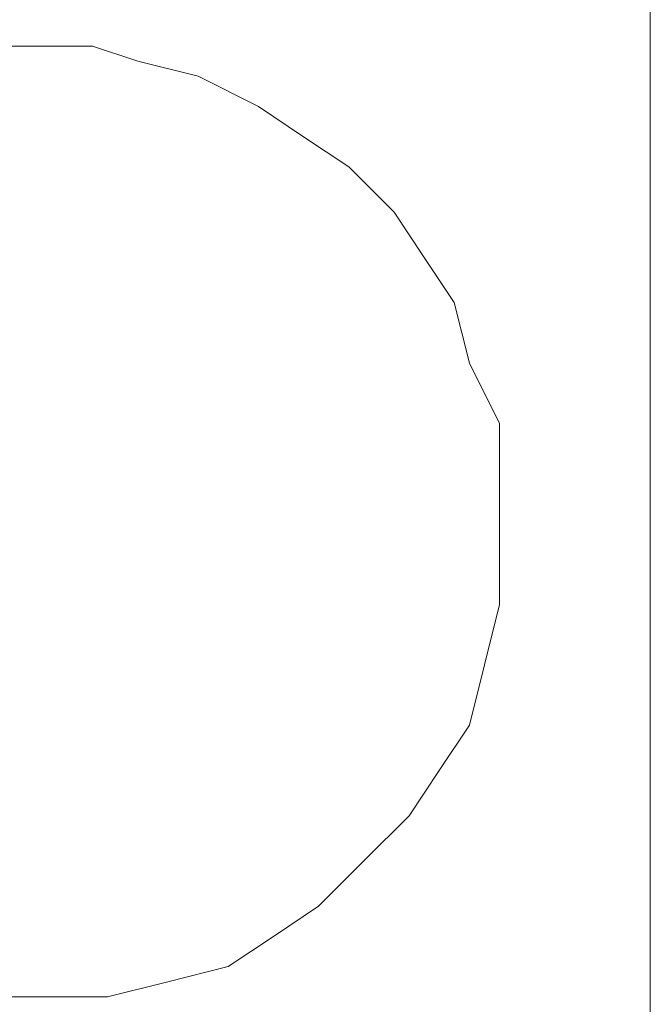
# Model space of a CAD drawing. Units: millimetres. Extents: x 0 to 1561, y 0 to 776.
# Drawn here: x 335 to 336, y 290 to 291 of the extents above; entities that cross this region are included whole.
import ezdxf

# ---------------------------------------------------------------- set-up
doc = ezdxf.new("R2010")
doc.units = ezdxf.units.MM

msp = doc.modelspace()

# ---------------------------------------------------------------- linework, layer by layer
at = {"layer": 'Defpoints', "lineweight": 5}
for p, q in [((335.6096, 291.2509), (335.6096, 290.96)), ((334.692, 291.0271), (334.5801, 291.0271)), ((334.5801, 291.0271), (334.692, 291.0271)), ((334.5801, 291.0271), (334.692, 291.0271)), ((334.5801, 291.0271), (334.692, 291.0271)), ((334.5801, 291.0271), (334.692, 291.0271)), ((334.5801, 291.0271), (334.692, 291.0271)), ((334.5801, 291.0271), (334.692, 291.0271)), ((334.5801, 291.0271), (334.692, 291.0271)), ((334.5801, 291.0271), (334.692, 291.0271)), ((334.5801, 291.0271), (334.692, 291.0271)), ((334.5801, 291.0271), (334.692, 291.0271)), ((334.5801, 291.0271), (334.692, 291.0271)), ((334.5801, 291.0271), (334.692, 291.0271)), ((334.5801, 291.0271), (334.692, 291.0271)), ((334.5801, 291.0271), (334.692, 291.0271)), ((334.5801, 291.0271), (334.692, 291.0271)), ((334.5801, 291.0271), (334.692, 291.0271)), ((334.5801, 291.0271), (334.692, 291.0271)), ((334.5801, 291.0271), (334.692, 291.0271)), ((334.5801, 291.0271), (334.692, 291.0271)), ((334.5801, 291.0271), (334.692, 291.0271)), ((334.692, 291.0271), (334.692, 291.0271)), ((334.7815, 291.0271), (334.692, 291.0271)), ((334.692, 291.0271), (334.7815, 291.0271)), ((334.692, 291.0271), (334.7815, 291.0271)), ((334.692, 291.0271), (334.7815, 291.0271)), ((334.692, 291.0271), (334.7815, 291.0271)), ((334.692, 291.0271), (334.7815, 291.0271)), ((334.692, 291.0271), (334.7815, 291.0271)), ((334.692, 291.0271), (334.7815, 291.0271)), ((334.692, 291.0271), (334.7815, 291.0271)), ((334.692, 291.0271), (334.7815, 291.0271)), ((334.692, 291.0271), (334.7815, 291.0271)), ((334.692, 291.0271), (334.7815, 291.0271)), ((334.692, 291.0271), (334.7815, 291.0271)), ((334.692, 291.0271), (334.7815, 291.0271)), ((334.692, 291.0271), (334.7815, 291.0271)), ((334.692, 291.0271), (334.7815, 291.0271)), ((334.692, 291.0271), (334.7815, 291.0271)), ((334.692, 291.0271), (334.7815, 291.0271)), ((334.692, 291.0271), (334.7815, 291.0271)), ((334.692, 291.0271), (334.7815, 291.0271)), ((334.692, 291.0271), (334.7815, 291.0271)), ((334.8487, 291.0048), (334.7815, 291.0271)), ((334.7815, 291.0271), (334.8487, 291.0048)), ((334.7815, 291.0271), (334.8487, 291.0048)), ((334.7815, 291.0271), (334.8487, 291.0048)), ((334.7815, 291.0271), (334.8487, 291.0048)), ((334.7815, 291.0271), (334.8487, 291.0048)), ((334.7815, 291.0271), (334.8487, 291.0048)), ((334.7815, 291.0271), (334.8487, 291.0048)), ((334.7815, 291.0271), (334.8487, 291.0048)), ((334.7815, 291.0271), (334.8487, 291.0048)), ((334.7815, 291.0271), (334.8487, 291.0048)), ((334.7815, 291.0271), (334.8487, 291.0048)), ((334.7815, 291.0271), (334.8487, 291.0048)), ((334.7815, 291.0271), (334.8487, 291.0048)), ((334.7815, 291.0271), (334.8487, 291.0048)), ((334.7815, 291.0271), (334.8487, 291.0048)), ((334.7815, 291.0271), (334.8487, 291.0048)), ((334.7815, 291.0271), (334.8487, 291.0048)), ((334.7815, 291.0271), (334.8487, 291.0048)), ((334.7815, 291.0271), (334.8487, 291.0048)), ((334.7815, 291.0271), (334.8487, 291.0048)), ((334.9382, 290.9824), (334.8487, 291.0048)), ((334.8487, 291.0048), (334.9382, 290.9824)), ((334.8487, 291.0048), (334.9382, 290.9824)), ((334.8487, 291.0048), (334.9382, 290.9824)), ((334.8487, 291.0048), (334.9382, 290.9824)), ((334.8487, 291.0048), (334.9382, 290.9824)), ((334.8487, 291.0048), (334.9382, 290.9824)), ((334.8487, 291.0048), (334.9382, 290.9824)), ((334.8487, 291.0048), (334.9382, 290.9824)), ((334.8487, 291.0048), (334.9382, 290.9824)), ((334.8487, 291.0048), (334.9382, 290.9824)), ((334.8487, 291.0048), (334.9382, 290.9824)), ((334.8487, 291.0048), (334.9382, 290.9824)), ((334.8487, 291.0048), (334.9382, 290.9824)), ((334.8487, 291.0048), (334.9382, 290.9824)), ((334.8487, 291.0048), (334.9382, 290.9824)), ((334.8487, 291.0048), (334.9382, 290.9824)), ((334.8487, 291.0048), (334.9382, 290.9824)), ((334.8487, 291.0048), (334.9382, 290.9824)), ((334.8487, 291.0048), (334.9382, 290.9824)), ((334.8487, 291.0048), (334.9382, 290.9824)), ((335.0277, 290.9376), (334.9382, 290.9824)), ((334.9382, 290.9824), (335.0277, 290.9376)), ((334.9382, 290.9824), (335.0277, 290.9376)), ((334.9382, 290.9824), (335.0277, 290.9376)), ((334.9382, 290.9824), (335.0277, 290.9376)), ((334.9382, 290.9824), (335.0277, 290.9376)), ((334.9382, 290.9824), (335.0277, 290.9376)), ((334.9382, 290.9824), (335.0277, 290.9376)), ((334.9382, 290.9824), (335.0277, 290.9376)), ((334.9382, 290.9824), (335.0277, 290.9376)), ((334.9382, 290.9824), (335.0277, 290.9376)), ((334.9382, 290.9824), (335.0277, 290.9376)), ((334.9382, 290.9824), (335.0277, 290.9376)), ((334.9382, 290.9824), (335.0277, 290.9376)), ((334.9382, 290.9824), (335.0277, 290.9376)), ((334.9382, 290.9824), (335.0277, 290.9376)), ((334.9382, 290.9824), (335.0277, 290.9376)), ((334.9382, 290.9824), (335.0277, 290.9376)), ((334.9382, 290.9824), (335.0277, 290.9376)), ((334.9382, 290.9824), (335.0277, 290.9376)), ((334.9382, 290.9824), (335.0277, 290.9376)), ((335.6096, 290.96), (335.6096, 290.3333)), ((335.0949, 290.8928), (335.0277, 290.9376)), ((335.0277, 290.9376), (335.0949, 290.8928)), ((335.0277, 290.9376), (335.0949, 290.8928)), ((335.0277, 290.9376), (335.0949, 290.8928)), ((335.0277, 290.9376), (335.0949, 290.8928)), ((335.0277, 290.9376), (335.0949, 290.8928)), ((335.0277, 290.9376), (335.0949, 290.8928)), ((335.0277, 290.9376), (335.0949, 290.8928)), ((335.0277, 290.9376), (335.0949, 290.8928)), ((335.0277, 290.9376), (335.0949, 290.8928)), ((335.0277, 290.9376), (335.0949, 290.8928)), ((335.0277, 290.9376), (335.0949, 290.8928)), ((335.0277, 290.9376), (335.0949, 290.8928)), ((335.0277, 290.9376), (335.0949, 290.8928)), ((335.0277, 290.9376), (335.0949, 290.8928)), ((335.0277, 290.9376), (335.0949, 290.8928)), ((335.0277, 290.9376), (335.0949, 290.8928)), ((335.0277, 290.9376), (335.0949, 290.8928)), ((335.0277, 290.9376), (335.0949, 290.8928)), ((335.0277, 290.9376), (335.0949, 290.8928)), ((335.0277, 290.9376), (335.0949, 290.8928)), ((335.162, 290.8481), (335.0949, 290.8928)), ((335.0949, 290.8928), (335.162, 290.8481)), ((335.0949, 290.8928), (335.162, 290.8481)), ((335.0949, 290.8928), (335.162, 290.8481)), ((335.0949, 290.8928), (335.162, 290.8481)), ((335.0949, 290.8928), (335.162, 290.8481)), ((335.0949, 290.8928), (335.162, 290.8481)), ((335.0949, 290.8928), (335.162, 290.8481)), ((335.0949, 290.8928), (335.162, 290.8481)), ((335.0949, 290.8928), (335.162, 290.8481)), ((335.0949, 290.8928), (335.162, 290.8481)), ((335.0949, 290.8928), (335.162, 290.8481)), ((335.0949, 290.8928), (335.162, 290.8481)), ((335.0949, 290.8928), (335.162, 290.8481)), ((335.0949, 290.8928), (335.162, 290.8481)), ((335.0949, 290.8928), (335.162, 290.8481)), ((335.0949, 290.8928), (335.162, 290.8481)), ((335.0949, 290.8928), (335.162, 290.8481)), ((335.0949, 290.8928), (335.162, 290.8481)), ((335.0949, 290.8928), (335.162, 290.8481)), ((335.0949, 290.8928), (335.162, 290.8481)), ((335.2291, 290.7809), (335.162, 290.8481)), ((335.162, 290.8481), (335.2291, 290.7809)), ((335.162, 290.8481), (335.2291, 290.7809)), ((335.162, 290.8481), (335.2291, 290.7809)), ((335.162, 290.8481), (335.2291, 290.7809)), ((335.162, 290.8481), (335.2291, 290.7809)), ((335.162, 290.8481), (335.2291, 290.7809)), ((335.162, 290.8481), (335.2291, 290.7809)), ((335.162, 290.8481), (335.2291, 290.7809)), ((335.162, 290.8481), (335.2291, 290.7809)), ((335.162, 290.8481), (335.2291, 290.7809)), ((335.162, 290.8481), (335.2291, 290.7809)), ((335.162, 290.8481), (335.2291, 290.7809)), ((335.162, 290.8481), (335.2291, 290.7809)), ((335.162, 290.8481), (335.2291, 290.7809)), ((335.162, 290.8481), (335.2291, 290.7809)), ((335.162, 290.8481), (335.2291, 290.7809)), ((335.162, 290.8481), (335.2291, 290.7809)), ((335.162, 290.8481), (335.2291, 290.7809)), ((335.162, 290.8481), (335.2291, 290.7809)), ((335.162, 290.8481), (335.2291, 290.7809)), ((335.2739, 290.7138), (335.2291, 290.7809)), ((335.2291, 290.7809), (335.2739, 290.7138)), ((335.2291, 290.7809), (335.2739, 290.7138)), ((335.2291, 290.7809), (335.2739, 290.7138)), ((335.2291, 290.7809), (335.2739, 290.7138)), ((335.2291, 290.7809), (335.2739, 290.7138)), ((335.2291, 290.7809), (335.2739, 290.7138)), ((335.2291, 290.7809), (335.2739, 290.7138)), ((335.2291, 290.7809), (335.2739, 290.7138)), ((335.2291, 290.7809), (335.2739, 290.7138)), ((335.2291, 290.7809), (335.2739, 290.7138)), ((335.2291, 290.7809), (335.2739, 290.7138)), ((335.2291, 290.7809), (335.2739, 290.7138)), ((335.2291, 290.7809), (335.2739, 290.7138)), ((335.2291, 290.7809), (335.2739, 290.7138)), ((335.2291, 290.7809), (335.2739, 290.7138)), ((335.2291, 290.7809), (335.2739, 290.7138)), ((335.2291, 290.7809), (335.2739, 290.7138)), ((335.2291, 290.7809), (335.2739, 290.7138)), ((335.2291, 290.7809), (335.2739, 290.7138)), ((335.2291, 290.7809), (335.2739, 290.7138)), ((335.3186, 290.6467), (335.2739, 290.7138)), ((335.2739, 290.7138), (335.3186, 290.6467)), ((335.2739, 290.7138), (335.3186, 290.6467)), ((335.2739, 290.7138), (335.3186, 290.6467)), ((335.2739, 290.7138), (335.3186, 290.6467)), ((335.2739, 290.7138), (335.3186, 290.6467)), ((335.2739, 290.7138), (335.3186, 290.6467)), ((335.2739, 290.7138), (335.3186, 290.6467)), ((335.2739, 290.7138), (335.3186, 290.6467)), ((335.2739, 290.7138), (335.3186, 290.6467)), ((335.2739, 290.7138), (335.3186, 290.6467)), ((335.2739, 290.7138), (335.3186, 290.6467)), ((335.2739, 290.7138), (335.3186, 290.6467)), ((335.2739, 290.7138), (335.3186, 290.6467)), ((335.2739, 290.7138), (335.3186, 290.6467)), ((335.2739, 290.7138), (335.3186, 290.6467)), ((335.2739, 290.7138), (335.3186, 290.6467)), ((335.2739, 290.7138), (335.3186, 290.6467)), ((335.2739, 290.7138), (335.3186, 290.6467)), ((335.2739, 290.7138), (335.3186, 290.6467)), ((335.2739, 290.7138), (335.3186, 290.6467)), ((335.341, 290.5571), (335.3186, 290.6467)), ((335.3186, 290.6467), (335.341, 290.5571)), ((335.3186, 290.6467), (335.341, 290.5571)), ((335.3186, 290.6467), (335.341, 290.5571)), ((335.3186, 290.6467), (335.341, 290.5571)), ((335.3186, 290.6467), (335.341, 290.5571)), ((335.3186, 290.6467), (335.341, 290.5571)), ((335.3186, 290.6467), (335.341, 290.5571)), ((335.3186, 290.6467), (335.341, 290.5571)), ((335.3186, 290.6467), (335.341, 290.5571)), ((335.3186, 290.6467), (335.341, 290.5571)), ((335.3186, 290.6467), (335.341, 290.5571)), ((335.3186, 290.6467), (335.341, 290.5571)), ((335.3186, 290.6467), (335.341, 290.5571)), ((335.3186, 290.6467), (335.341, 290.5571)), ((335.3186, 290.6467), (335.341, 290.5571)), ((335.3186, 290.6467), (335.341, 290.5571)), ((335.3186, 290.6467), (335.341, 290.5571)), ((335.3186, 290.6467), (335.341, 290.5571)), ((335.3186, 290.6467), (335.341, 290.5571)), ((335.3186, 290.6467), (335.341, 290.5571)), ((335.3858, 290.4676), (335.341, 290.5571)), ((335.341, 290.5571), (335.3858, 290.4676)), ((335.341, 290.5571), (335.3858, 290.4676)), ((335.341, 290.5571), (335.3858, 290.4676)), ((335.341, 290.5571), (335.3858, 290.4676)), ((335.341, 290.5571), (335.3858, 290.4676)), ((335.341, 290.5571), (335.3858, 290.4676)), ((335.341, 290.5571), (335.3858, 290.4676)), ((335.341, 290.5571), (335.3858, 290.4676)), ((335.341, 290.5571), (335.3858, 290.4676)), ((335.341, 290.5571), (335.3858, 290.4676)), ((335.341, 290.5571), (335.3858, 290.4676)), ((335.341, 290.5571), (335.3858, 290.4676)), ((335.341, 290.5571), (335.3858, 290.4676)), ((335.341, 290.5571), (335.3858, 290.4676)), ((335.341, 290.5571), (335.3858, 290.4676)), ((335.341, 290.5571), (335.3858, 290.4676)), ((335.341, 290.5571), (335.3858, 290.4676)), ((335.341, 290.5571), (335.3858, 290.4676)), ((335.341, 290.5571), (335.3858, 290.4676)), ((335.341, 290.5571), (335.3858, 290.4676)), ((335.3858, 290.4005), (335.3858, 290.4676)), ((335.3858, 290.4676), (335.3858, 290.4005)), ((335.3858, 290.4676), (335.3858, 290.4005)), ((335.3858, 290.4676), (335.3858, 290.4005)), ((335.3858, 290.4676), (335.3858, 290.4005)), ((335.3858, 290.4676), (335.3858, 290.4005)), ((335.3858, 290.4676), (335.3858, 290.4005)), ((335.3858, 290.4676), (335.3858, 290.4005)), ((335.3858, 290.4676), (335.3858, 290.4005)), ((335.3858, 290.4676), (335.3858, 290.4005)), ((335.3858, 290.4676), (335.3858, 290.4005)), ((335.3858, 290.4676), (335.3858, 290.4005)), ((335.3858, 290.4676), (335.3858, 290.4005)), ((335.3858, 290.4676), (335.3858, 290.4005)), ((335.3858, 290.4676), (335.3858, 290.4005)), ((335.3858, 290.4676), (335.3858, 290.4005)), ((335.3858, 290.4676), (335.3858, 290.4005)), ((335.3858, 290.4676), (335.3858, 290.4005)), ((335.3858, 290.4676), (335.3858, 290.4005)), ((335.3858, 290.4676), (335.3858, 290.4005)), ((335.3858, 290.4676), (335.3858, 290.4005)), ((335.3858, 290.3557), (335.3858, 290.4005)), ((335.3858, 290.4005), (335.3858, 290.3557)), ((335.3858, 290.4005), (335.3858, 290.3557)), ((335.3858, 290.4005), (335.3858, 290.3557)), ((335.3858, 290.4005), (335.3858, 290.3557)), ((335.3858, 290.4005), (335.3858, 290.3557)), ((335.3858, 290.4005), (335.3858, 290.3557)), ((335.3858, 290.4005), (335.3858, 290.3557)), ((335.3858, 290.4005), (335.3858, 290.3557)), ((335.3858, 290.4005), (335.3858, 290.3557)), ((335.3858, 290.4005), (335.3858, 290.3557)), ((335.3858, 290.4005), (335.3858, 290.3557)), ((335.3858, 290.4005), (335.3858, 290.3557)), ((335.3858, 290.4005), (335.3858, 290.3557)), ((335.3858, 290.4005), (335.3858, 290.3557)), ((335.3858, 290.4005), (335.3858, 290.3557)), ((335.3858, 290.4005), (335.3858, 290.3557)), ((335.3858, 290.4005), (335.3858, 290.3557)), ((335.3858, 290.4005), (335.3858, 290.3557)), ((335.3858, 290.4005), (335.3858, 290.3557)), ((335.3858, 290.4005), (335.3858, 290.3557)), ((335.3858, 290.3333), (335.3858, 290.3557)), ((335.3858, 290.3557), (335.3858, 290.3333)), ((335.3858, 290.3557), (335.3858, 290.3333)), ((335.3858, 290.3557), (335.3858, 290.3333)), ((335.3858, 290.3557), (335.3858, 290.3333)), ((335.3858, 290.3557), (335.3858, 290.3333)), ((335.3858, 290.3557), (335.3858, 290.3333)), ((335.3858, 290.3557), (335.3858, 290.3333)), ((335.3858, 290.3557), (335.3858, 290.3333)), ((335.3858, 290.3557), (335.3858, 290.3333)), ((335.3858, 290.3557), (335.3858, 290.3333)), ((335.3858, 290.3557), (335.3858, 290.3333)), ((335.3858, 290.3557), (335.3858, 290.3333)), ((335.3858, 290.3557), (335.3858, 290.3333)), ((335.3858, 290.3557), (335.3858, 290.3333)), ((335.3858, 290.3557), (335.3858, 290.3333)), ((335.3858, 290.3557), (335.3858, 290.3333)), ((335.3858, 290.3557), (335.3858, 290.3333)), ((335.3858, 290.3557), (335.3858, 290.3333)), ((335.3858, 290.3557), (335.3858, 290.3333)), ((335.3858, 290.3557), (335.3858, 290.3333)), ((335.3858, 290.2886), (335.3858, 290.3333)), ((335.3858, 290.3333), (335.3858, 290.2886)), ((335.3858, 290.3333), (335.3858, 290.2886)), ((335.3858, 290.3333), (335.3858, 290.2886)), ((335.3858, 290.3333), (335.3858, 290.2886)), ((335.3858, 290.3333), (335.3858, 290.2886)), ((335.3858, 290.3333), (335.3858, 290.2886)), ((335.3858, 290.3333), (335.3858, 290.2886)), ((335.3858, 290.3333), (335.3858, 290.2886)), ((335.3858, 290.3333), (335.3858, 290.2886)), ((335.3858, 290.3333), (335.3858, 290.2886)), ((335.3858, 290.3333), (335.3858, 290.2886)), ((335.3858, 290.3333), (335.3858, 290.2886)), ((335.3858, 290.3333), (335.3858, 290.2886)), ((335.3858, 290.3333), (335.3858, 290.2886)), ((335.3858, 290.3333), (335.3858, 290.2886)), ((335.3858, 290.3333), (335.3858, 290.2886)), ((335.3858, 290.3333), (335.3858, 290.2886)), ((335.3858, 290.3333), (335.3858, 290.2886)), ((335.3858, 290.3333), (335.3858, 290.2886)), ((335.3858, 290.3333), (335.3858, 290.2886)), ((335.6096, 290.3333), (335.6096, 290.02)), ((335.3858, 290.311), (335.3858, 290.311)), ((335.3858, 290.199), (335.3858, 290.2886)), ((335.3858, 290.2886), (335.3858, 290.199)), ((335.3858, 290.2886), (335.3858, 290.199)), ((335.3858, 290.2886), (335.3858, 290.199)), ((335.3858, 290.2886), (335.3858, 290.199)), ((335.3858, 290.2886), (335.3858, 290.199)), ((335.3858, 290.2886), (335.3858, 290.199)), ((335.3858, 290.2886), (335.3858, 290.199)), ((335.3858, 290.2886), (335.3858, 290.199)), ((335.3858, 290.2886), (335.3858, 290.199)), ((335.3858, 290.2886), (335.3858, 290.199)), ((335.3858, 290.2886), (335.3858, 290.199)), ((335.3858, 290.2886), (335.3858, 290.199)), ((335.3858, 290.2886), (335.3858, 290.199)), ((335.3858, 290.2886), (335.3858, 290.199)), ((335.3858, 290.2886), (335.3858, 290.199)), ((335.3858, 290.2886), (335.3858, 290.199)), ((335.3858, 290.2886), (335.3858, 290.199)), ((335.3858, 290.2886), (335.3858, 290.199)), ((335.3858, 290.2886), (335.3858, 290.199)), ((335.3858, 290.2886), (335.3858, 290.199)), ((335.3634, 290.1095), (335.3858, 290.199)), ((335.3858, 290.199), (335.3634, 290.1095)), ((335.3858, 290.199), (335.3634, 290.1095)), ((335.3858, 290.199), (335.3634, 290.1095)), ((335.3858, 290.199), (335.3634, 290.1095)), ((335.3858, 290.199), (335.3634, 290.1095)), ((335.3858, 290.199), (335.3634, 290.1095)), ((335.3858, 290.199), (335.3634, 290.1095)), ((335.3858, 290.199), (335.3634, 290.1095)), ((335.3858, 290.199), (335.3634, 290.1095)), ((335.3858, 290.199), (335.3634, 290.1095)), ((335.3858, 290.199), (335.3634, 290.1095)), ((335.3858, 290.199), (335.3634, 290.1095)), ((335.3858, 290.199), (335.3634, 290.1095)), ((335.3858, 290.199), (335.3634, 290.1095)), ((335.3858, 290.199), (335.3634, 290.1095)), ((335.3858, 290.199), (335.3634, 290.1095)), ((335.3858, 290.199), (335.3634, 290.1095)), ((335.3858, 290.199), (335.3634, 290.1095)), ((335.3858, 290.199), (335.3634, 290.1095)), ((335.3858, 290.199), (335.3634, 290.1095)), ((335.341, 290.02), (335.3634, 290.1095)), ((335.3634, 290.1095), (335.341, 290.02)), ((335.3634, 290.1095), (335.341, 290.02)), ((335.3634, 290.1095), (335.341, 290.02)), ((335.3634, 290.1095), (335.341, 290.02)), ((335.3634, 290.1095), (335.341, 290.02)), ((335.3634, 290.1095), (335.341, 290.02)), ((335.3634, 290.1095), (335.341, 290.02)), ((335.3634, 290.1095), (335.341, 290.02)), ((335.3634, 290.1095), (335.341, 290.02)), ((335.3634, 290.1095), (335.341, 290.02)), ((335.3634, 290.1095), (335.341, 290.02)), ((335.3634, 290.1095), (335.341, 290.02)), ((335.3634, 290.1095), (335.341, 290.02)), ((335.3634, 290.1095), (335.341, 290.02)), ((335.3634, 290.1095), (335.341, 290.02)), ((335.3634, 290.1095), (335.341, 290.02)), ((335.3634, 290.1095), (335.341, 290.02)), ((335.3634, 290.1095), (335.341, 290.02)), ((335.3634, 290.1095), (335.341, 290.02)), ((335.3634, 290.1095), (335.341, 290.02)), ((335.2963, 289.9529), (335.341, 290.02)), ((335.341, 290.02), (335.2963, 289.9529)), ((335.341, 290.02), (335.2963, 289.9529)), ((335.341, 290.02), (335.2963, 289.9529)), ((335.341, 290.02), (335.2963, 289.9529)), ((335.341, 290.02), (335.2963, 289.9529)), ((335.341, 290.02), (335.2963, 289.9529)), ((335.341, 290.02), (335.2963, 289.9529)), ((335.341, 290.02), (335.2963, 289.9529)), ((335.341, 290.02), (335.2963, 289.9529)), ((335.341, 290.02), (335.2963, 289.9529)), ((335.341, 290.02), (335.2963, 289.9529)), ((335.341, 290.02), (335.2963, 289.9529)), ((335.341, 290.02), (335.2963, 289.9529)), ((335.341, 290.02), (335.2963, 289.9529)), ((335.341, 290.02), (335.2963, 289.9529)), ((335.341, 290.02), (335.2963, 289.9529)), ((335.341, 290.02), (335.2963, 289.9529)), ((335.341, 290.02), (335.2963, 289.9529)), ((335.341, 290.02), (335.2963, 289.9529)), ((335.341, 290.02), (335.2963, 289.9529)), ((335.6096, 290.02), (335.6096, 289.7067)), ((335.2515, 289.8857), (335.2963, 289.9529)), ((335.2963, 289.9529), (335.2515, 289.8857)), ((335.2963, 289.9529), (335.2515, 289.8857)), ((335.2963, 289.9529), (335.2515, 289.8857)), ((335.2963, 289.9529), (335.2515, 289.8857)), ((335.2963, 289.9529), (335.2515, 289.8857)), ((335.2963, 289.9529), (335.2515, 289.8857)), ((335.2963, 289.9529), (335.2515, 289.8857)), ((335.2963, 289.9529), (335.2515, 289.8857)), ((335.2963, 289.9529), (335.2515, 289.8857)), ((335.2963, 289.9529), (335.2515, 289.8857)), ((335.2963, 289.9529), (335.2515, 289.8857)), ((335.2963, 289.9529), (335.2515, 289.8857)), ((335.2963, 289.9529), (335.2515, 289.8857)), ((335.2963, 289.9529), (335.2515, 289.8857)), ((335.2963, 289.9529), (335.2515, 289.8857)), ((335.2963, 289.9529), (335.2515, 289.8857)), ((335.2963, 289.9529), (335.2515, 289.8857)), ((335.2963, 289.9529), (335.2515, 289.8857)), ((335.2963, 289.9529), (335.2515, 289.8857)), ((335.2963, 289.9529), (335.2515, 289.8857)), ((335.1844, 289.8186), (335.2515, 289.8857)), ((335.2515, 289.8857), (335.1844, 289.8186)), ((335.2515, 289.8857), (335.1844, 289.8186)), ((335.2515, 289.8857), (335.1844, 289.8186)), ((335.2515, 289.8857), (335.1844, 289.8186)), ((335.2515, 289.8857), (335.1844, 289.8186)), ((335.2515, 289.8857), (335.1844, 289.8186)), ((335.2515, 289.8857), (335.1844, 289.8186)), ((335.2515, 289.8857), (335.1844, 289.8186)), ((335.2515, 289.8857), (335.1844, 289.8186)), ((335.2515, 289.8857), (335.1844, 289.8186)), ((335.2515, 289.8857), (335.1844, 289.8186)), ((335.2515, 289.8857), (335.1844, 289.8186)), ((335.2515, 289.8857), (335.1844, 289.8186)), ((335.2515, 289.8857), (335.1844, 289.8186)), ((335.2515, 289.8857), (335.1844, 289.8186)), ((335.2515, 289.8857), (335.1844, 289.8186)), ((335.2515, 289.8857), (335.1844, 289.8186)), ((335.2515, 289.8857), (335.1844, 289.8186)), ((335.2515, 289.8857), (335.1844, 289.8186)), ((335.2515, 289.8857), (335.1844, 289.8186)), ((335.1172, 289.7514), (335.1844, 289.8186)), ((335.1844, 289.8186), (335.1172, 289.7514)), ((335.1844, 289.8186), (335.1172, 289.7514)), ((335.1844, 289.8186), (335.1172, 289.7514)), ((335.1844, 289.8186), (335.1172, 289.7514)), ((335.1844, 289.8186), (335.1172, 289.7514)), ((335.1844, 289.8186), (335.1172, 289.7514)), ((335.1844, 289.8186), (335.1172, 289.7514)), ((335.1844, 289.8186), (335.1172, 289.7514)), ((335.1844, 289.8186), (335.1172, 289.7514)), ((335.1844, 289.8186), (335.1172, 289.7514)), ((335.1844, 289.8186), (335.1172, 289.7514)), ((335.1844, 289.8186), (335.1172, 289.7514)), ((335.1844, 289.8186), (335.1172, 289.7514)), ((335.1844, 289.8186), (335.1172, 289.7514)), ((335.1844, 289.8186), (335.1172, 289.7514)), ((335.1844, 289.8186), (335.1172, 289.7514)), ((335.1844, 289.8186), (335.1172, 289.7514)), ((335.1844, 289.8186), (335.1172, 289.7514)), ((335.1844, 289.8186), (335.1172, 289.7514)), ((335.1844, 289.8186), (335.1172, 289.7514)), ((335.0501, 289.7067), (335.1172, 289.7514)), ((335.1172, 289.7514), (335.0501, 289.7067)), ((335.1172, 289.7514), (335.0501, 289.7067)), ((335.1172, 289.7514), (335.0501, 289.7067)), ((335.1172, 289.7514), (335.0501, 289.7067)), ((335.1172, 289.7514), (335.0501, 289.7067)), ((335.1172, 289.7514), (335.0501, 289.7067)), ((335.1172, 289.7514), (335.0501, 289.7067)), ((335.1172, 289.7514), (335.0501, 289.7067)), ((335.1172, 289.7514), (335.0501, 289.7067)), ((335.1172, 289.7514), (335.0501, 289.7067)), ((335.1172, 289.7514), (335.0501, 289.7067)), ((335.1172, 289.7514), (335.0501, 289.7067)), ((335.1172, 289.7514), (335.0501, 289.7067)), ((335.1172, 289.7514), (335.0501, 289.7067)), ((335.1172, 289.7514), (335.0501, 289.7067)), ((335.1172, 289.7514), (335.0501, 289.7067)), ((335.1172, 289.7514), (335.0501, 289.7067)), ((335.1172, 289.7514), (335.0501, 289.7067)), ((335.1172, 289.7514), (335.0501, 289.7067)), ((335.1172, 289.7514), (335.0501, 289.7067)), ((334.9829, 289.6619), (335.0501, 289.7067)), ((335.0501, 289.7067), (334.9829, 289.6619)), ((335.0501, 289.7067), (334.9829, 289.6619)), ((335.0501, 289.7067), (334.9829, 289.6619)), ((335.0501, 289.7067), (334.9829, 289.6619)), ((335.0501, 289.7067), (334.9829, 289.6619)), ((335.0501, 289.7067), (334.9829, 289.6619)), ((335.0501, 289.7067), (334.9829, 289.6619)), ((335.0501, 289.7067), (334.9829, 289.6619)), ((335.0501, 289.7067), (334.9829, 289.6619)), ((335.0501, 289.7067), (334.9829, 289.6619)), ((335.0501, 289.7067), (334.9829, 289.6619)), ((335.0501, 289.7067), (334.9829, 289.6619)), ((335.0501, 289.7067), (334.9829, 289.6619)), ((335.0501, 289.7067), (334.9829, 289.6619)), ((335.0501, 289.7067), (334.9829, 289.6619)), ((335.0501, 289.7067), (334.9829, 289.6619)), ((335.0501, 289.7067), (334.9829, 289.6619)), ((335.0501, 289.7067), (334.9829, 289.6619)), ((335.0501, 289.7067), (334.9829, 289.6619)), ((335.0501, 289.7067), (334.9829, 289.6619)), ((335.6096, 289.7067), (335.6096, 289.5724)), ((334.8934, 289.6395), (334.9829, 289.6619)), ((334.9829, 289.6619), (334.8934, 289.6395)), ((334.9829, 289.6619), (334.8934, 289.6395)), ((334.9829, 289.6619), (334.8934, 289.6395)), ((334.9829, 289.6619), (334.8934, 289.6395)), ((334.9829, 289.6619), (334.8934, 289.6395)), ((334.9829, 289.6619), (334.8934, 289.6395)), ((334.9829, 289.6619), (334.8934, 289.6395)), ((334.9829, 289.6619), (334.8934, 289.6395)), ((334.9829, 289.6619), (334.8934, 289.6395)), ((334.9829, 289.6619), (334.8934, 289.6395)), ((334.9829, 289.6619), (334.8934, 289.6395)), ((334.9829, 289.6619), (334.8934, 289.6395)), ((334.9829, 289.6619), (334.8934, 289.6395)), ((334.9829, 289.6619), (334.8934, 289.6395)), ((334.9829, 289.6619), (334.8934, 289.6395)), ((334.9829, 289.6619), (334.8934, 289.6395)), ((334.9829, 289.6619), (334.8934, 289.6395)), ((334.9829, 289.6619), (334.8934, 289.6395)), ((334.9829, 289.6619), (334.8934, 289.6395)), ((334.9829, 289.6619), (334.8934, 289.6395)), ((334.8039, 289.6172), (334.8934, 289.6395)), ((334.8934, 289.6395), (334.8039, 289.6172)), ((334.8934, 289.6395), (334.8039, 289.6172)), ((334.8934, 289.6395), (334.8039, 289.6172)), ((334.8934, 289.6395), (334.8039, 289.6172)), ((334.8934, 289.6395), (334.8039, 289.6172)), ((334.8934, 289.6395), (334.8039, 289.6172)), ((334.8934, 289.6395), (334.8039, 289.6172)), ((334.8934, 289.6395), (334.8039, 289.6172)), ((334.8934, 289.6395), (334.8039, 289.6172)), ((334.8934, 289.6395), (334.8039, 289.6172)), ((334.8934, 289.6395), (334.8039, 289.6172)), ((334.8934, 289.6395), (334.8039, 289.6172)), ((334.8934, 289.6395), (334.8039, 289.6172)), ((334.8934, 289.6395), (334.8039, 289.6172)), ((334.8934, 289.6395), (334.8039, 289.6172)), ((334.8934, 289.6395), (334.8039, 289.6172)), ((334.8934, 289.6395), (334.8039, 289.6172)), ((334.8934, 289.6395), (334.8039, 289.6172)), ((334.8934, 289.6395), (334.8039, 289.6172)), ((334.8934, 289.6395), (334.8039, 289.6172)), ((334.6249, 289.6172), (334.7144, 289.6172)), ((334.7144, 289.6172), (334.6249, 289.6172)), ((334.7144, 289.6172), (334.6249, 289.6172)), ((334.7144, 289.6172), (334.6249, 289.6172)), ((334.7144, 289.6172), (334.6249, 289.6172)), ((334.7144, 289.6172), (334.6249, 289.6172)), ((334.7144, 289.6172), (334.6249, 289.6172)), ((334.7144, 289.6172), (334.6249, 289.6172)), ((334.7144, 289.6172), (334.6249, 289.6172)), ((334.7144, 289.6172), (334.6249, 289.6172)), ((334.7144, 289.6172), (334.6249, 289.6172)), ((334.7144, 289.6172), (334.6249, 289.6172)), ((334.7144, 289.6172), (334.6249, 289.6172)), ((334.7144, 289.6172), (334.6249, 289.6172)), ((334.7144, 289.6172), (334.6249, 289.6172)), ((334.7144, 289.6172), (334.6249, 289.6172)), ((334.7144, 289.6172), (334.6249, 289.6172)), ((334.7144, 289.6172), (334.6249, 289.6172)), ((334.7144, 289.6172), (334.6249, 289.6172)), ((334.7144, 289.6172), (334.6249, 289.6172)), ((334.7144, 289.6172), (334.6249, 289.6172)), ((334.692, 289.6172), (334.692, 289.6172)), ((334.7144, 289.6172), (334.8039, 289.6172)), ((334.8039, 289.6172), (334.7144, 289.6172)), ((334.8039, 289.6172), (334.7144, 289.6172)), ((334.8039, 289.6172), (334.7144, 289.6172)), ((334.8039, 289.6172), (334.7144, 289.6172)), ((334.8039, 289.6172), (334.7144, 289.6172)), ((334.8039, 289.6172), (334.7144, 289.6172)), ((334.8039, 289.6172), (334.7144, 289.6172)), ((334.8039, 289.6172), (334.7144, 289.6172)), ((334.8039, 289.6172), (334.7144, 289.6172)), ((334.8039, 289.6172), (334.7144, 289.6172)), ((334.8039, 289.6172), (334.7144, 289.6172)), ((334.8039, 289.6172), (334.7144, 289.6172)), ((334.8039, 289.6172), (334.7144, 289.6172)), ((334.8039, 289.6172), (334.7144, 289.6172)), ((334.8039, 289.6172), (334.7144, 289.6172)), ((334.8039, 289.6172), (334.7144, 289.6172)), ((334.8039, 289.6172), (334.7144, 289.6172)), ((334.8039, 289.6172), (334.7144, 289.6172)), ((334.8039, 289.6172), (334.7144, 289.6172)), ((334.8039, 289.6172), (334.7144, 289.6172))]:
    msp.add_line(p, q, dxfattribs=at)

doc.saveas('drawing.dxf')
